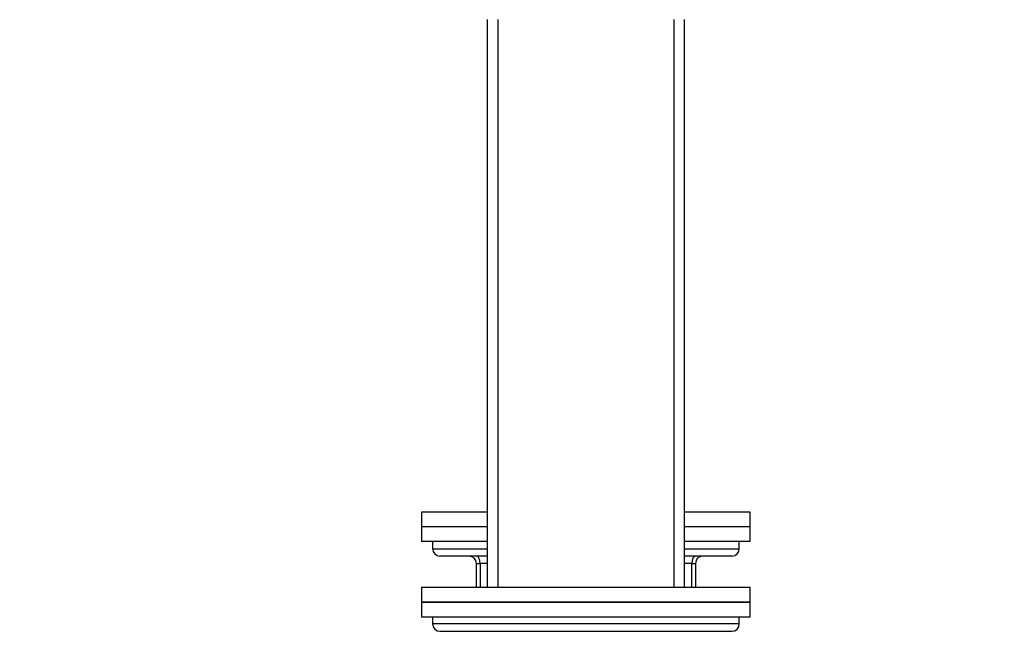
# Model space of a CAD drawing. Units: millimetres. Extents: x 0 to 1478, y 0 to 1758.
# Drawn here: x 1073 to 1208, y 1108 to 1192 of the extents above; entities that cross this region are included whole.
import ezdxf
from ezdxf import colors
from ezdxf.entities.mleader import LeaderData, LeaderLine
from ezdxf.math import Vec2, Vec3

# ---------------------------------------------------------------- set-up
doc = ezdxf.new("R2010")
doc.units = ezdxf.units.MM
doc.layers.add('DV4_Défaut', color=7, linetype='Continuous')
doc.layers.add('Défaut', color=7, linetype='Continuous')

# ---------------------------------------------------------------- blocks, each defined once
blk = doc.blocks.new('_DOT')
at = {"color": 0}
blk.add_line((0, 0), (-1, 0), dxfattribs=at)
at = {"color": 0, "const_width": 0.333}
blk.add_lwpolyline([(-0.1665, 0, 1), (0.1665, 0, 1)], format="xyb", close=True, dxfattribs=at)
blk = doc.blocks.new('SE3')
at = {"layer": 'DV4_Défaut', "color": 7, "linetype": 'Continuous'}
for p, q in [((1137.5, 1191.78), (1137.5, 1113.98)), ((1138.95, 1191.78), (1138.95, 1113.98)), ((1163.06, 1191.78), (1163.06, 1113.98)), ((1164.5, 1113.98), (1164.5, 1191.78)), ((1137.5, 1124.28), (1128.5, 1124.28)), ((1128.5, 1124.28), (1128.5, 1122.28)), ((1173.5, 1124.28), (1164.5, 1124.28)), ((1173.5, 1122.28), (1173.5, 1124.28)), ((1137.5, 1122.28), (1128.5, 1122.28)), ((1137.5, 1122.28), (1128.5, 1122.28)), ((1128.5, 1122.28), (1128.5, 1120.28)), ((1173.5, 1122.28), (1164.5, 1122.28)), ((1173.5, 1122.28), (1164.5, 1122.28)), ((1173.5, 1120.28), (1173.5, 1122.28)), ((1137.5, 1120.28), (1128.5, 1120.28)), ((1130, 1120.28), (1130, 1119.28)), ((1130, 1119.28), (1137.5, 1119.28)), ((1173.5, 1120.28), (1164.5, 1120.28)), ((1164.5, 1119.28), (1172, 1119.28)), ((1172, 1119.28), (1172, 1120.28)), ((1137.5, 1118.28), (1131, 1118.28)), ((1171, 1118.28), (1164.5, 1118.28)), ((1136, 1117.28), (1136.5, 1117.28)), ((1136, 1113.98), (1136, 1117.28)), ((1137.5, 1117.28), (1136.5, 1117.28)), ((1136.5, 1117.28), (1136.5, 1113.98)), ((1165.5, 1117.28), (1164.5, 1117.28)), ((1165.5, 1117.28), (1166, 1117.28)), ((1165.5, 1113.98), (1165.5, 1117.28)), ((1166, 1117.28), (1166, 1113.98)), ((1173.5, 1113.98), (1128.5, 1113.98)), ((1128.5, 1113.98), (1128.5, 1111.98)), ((1173.5, 1111.98), (1173.5, 1113.98)), ((1128.5, 1111.98), (1173.5, 1111.98)), ((1128.5, 1111.98), (1128.5, 1109.98)), ((1173.5, 1111.98), (1128.5, 1111.98)), ((1173.5, 1109.98), (1173.5, 1111.98)), ((1128.5, 1109.98), (1173.5, 1109.98)), ((1130, 1109.98), (1130, 1108.98)), ((1172, 1108.98), (1172, 1109.98)), ((1172, 1108.98), (1130, 1108.98)), ((1131, 1107.98), (1171, 1107.98))]:
    blk.add_line(p, q, dxfattribs=at)
for centre, start, end in [((1131, 1119.28), 180, 270), ((1171, 1119.28), 270, 0), ((1135, 1117.28), 0, 90), ((1167, 1117.28), 90, 180), ((1131, 1108.98), 180, 270), ((1171, 1108.98), 270, 0)]:
    blk.add_arc(centre, 1, start, end, dxfattribs=at)
for centre, major_axis, start_param, end_param in [((1136, 1117.28), (0, -1), 1.570796, 3.141593), ((1166, 1117.28), (0, 1), 0, 1.570796)]:
    blk.add_ellipse(centre, major_axis=major_axis, ratio=0.5, start_param=start_param, end_param=end_param, dxfattribs=at)

msp = doc.modelspace()

# ---------------------------------------------------------------- block references
at = {"layer": 'Défaut'}
msp.add_blockref('SE3', (0, 0), dxfattribs=at)

# ---------------------------------------------------------------- leaders
at = {"layer": 'Défaut', "color": 7, "linetype": 'Continuous'}
ml = msp.add_multileader_mtext('Standard', dxfattribs=at)
ml.set_content('{\\pxsm0.9;\\fSolid Edge ISO|b1||i0||c0|p34;\\W1.;15/03/2018\\P}', color=256)
ml.set_leader_properties()
ml.set_arrow_properties(name='DOT')
ml.build(insert=Vec2(0, 0))
ml.multileader.update_dxf_attribs({"leader_type": 0, "dogleg_length": 0, "arrow_head_size": 12})
ctx = ml.context
ctx.base_point, ctx.char_height, ctx.arrow_head_size, ctx.landing_gap_size = Vec3(1390.41, 1750.71), 12, 12, 4.2
notes = []
notes.append((ctx, [(0, (0, 0, 0), (0, 0), (1, 0), 1, [])]))
ctx.mtext.insert = Vec3(1392.41, 1756.83)
for ctx, leaders in notes:
    for number, flags, end, landing, length, lines in leaders:
        leader = LeaderData()
        leader.index, (leader.has_last_leader_line, leader.has_dogleg_vector, leader.attachment_direction) = number, flags
        leader.last_leader_point, leader.dogleg_vector, leader.dogleg_length = Vec3(end), Vec3(landing), length
        for number, points, colour, breaks in lines:
            line = LeaderLine()
            line.index, line.vertices, line.color, line.breaks = number, Vec3.list(points), colors.encode_raw_color(colour), breaks
            leader.lines.append(line)
        ctx.leaders.append(leader)

doc.saveas('drawing.dxf')
